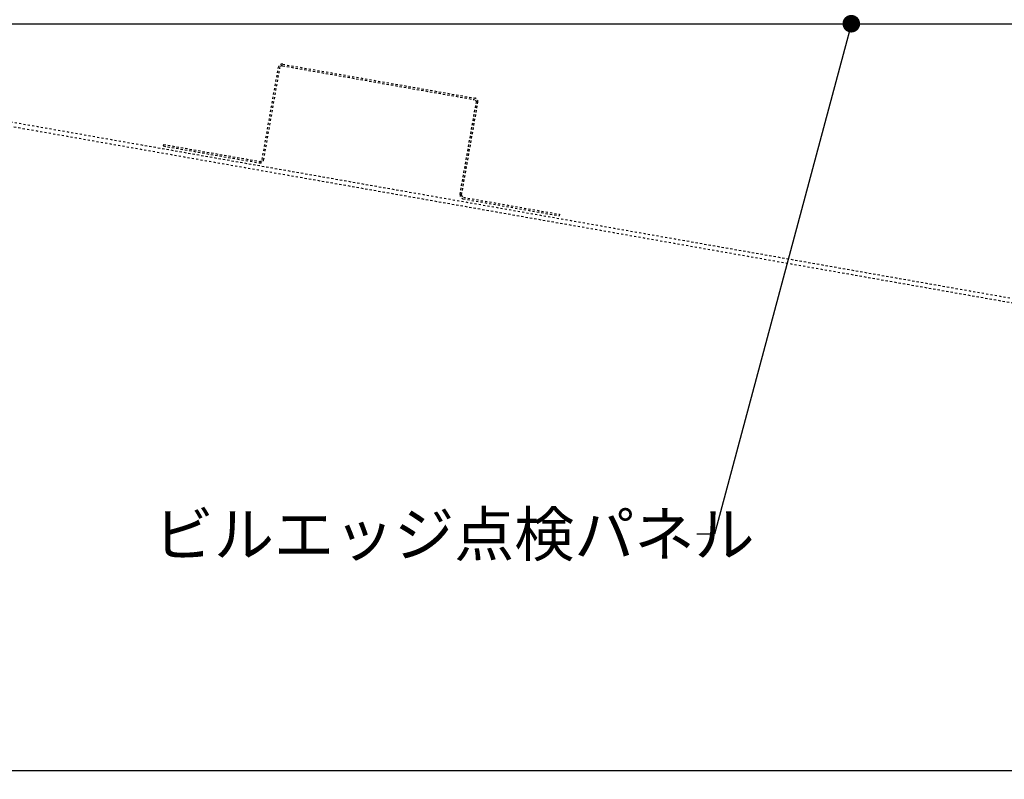
# Model space of a CAD drawing. Extents: x 13415 to 17620, y 45908 to 48878.
# Drawn here: x 14729 to 15288, y 46179 to 46611 of the extents above; entities that cross this region are included whole.
import ezdxf

# ---------------------------------------------------------------- set-up
doc = ezdxf.new("R2010")
doc.units = 0
doc.linetypes.add('DASHED1', pattern=[2.5, 1.25, -1.25])
doc.layers.get('0').update_dxf_attribs({"linetype": 'CONTINUOUS'})
doc.layers.get('DEFPOINTS').update_dxf_attribs({"linetype": 'CONTINUOUS'})
doc.layers.add('UBパネル', color=170, linetype='CONTINUOUS')
doc.layers.add('寸法', color=4, linetype='CONTINUOUS')
doc.styles.add('KCADTEXTSTANDARD', font='txt.shx', dxfattribs={"bigfont": 'bigfont.shx'})
doc.dimstyles.get("Standard").update_dxf_attribs({"dimtxt": 600, "dimasz": 300, "dimexe": 0.18, "dimexo": 0.0625, "dimgap": 50, "dimtad": 1, "dimzin": 0, "dimblk": 'OPEN30', "dimcen": 0.09, "dimazin": 3, "dimtfac": 1, "dimtofl": 0, "dimtmove": 0, "dimatfit": 3})

# ---------------------------------------------------------------- blocks, each defined once
blk = doc.blocks.new('_DOT')
at = {"color": 0, "linetype": 'BYBLOCK'}
blk.add_line((-0.5, 0), (-1, 0), dxfattribs=at)
at = {"color": 0, "linetype": 'BYBLOCK', "const_width": 0.5}
blk.add_lwpolyline([(-0.25, 0, 1), (0.25, 0, 1)], format="xyb", close=True, dxfattribs=at)
blk = doc.blocks.new('*U227')
at = {"layer": '寸法'}
blk.add_lwpolyline([(15198.23, 46598.75), (15123.12, 46318.44), (15113.12, 46318.44)], dxfattribs=at)
at = {"layer": '寸法', "xscale": 10, "yscale": 10, "zscale": 10, "rotation": 75.00000000001067}
blk.add_blockref('_DOT', (15200.82, 46608.41), dxfattribs=at)
blk = doc.blocks.new('*U228')
at = {"layer": '寸法', "style": 'KCADTEXTSTANDARD'}
blk.add_text('ビルエッジ点検パネル', height=25, dxfattribs=at).set_placement((14804.79, 46305.94))
blk = doc.blocks.new('_OPEN30')
at = {"color": 0, "linetype": 'BYBLOCK'}
for p, q in [((-1, 0.2679), (0, 0)), ((0, 0), (-1, -0.2679)), ((0, 0), (-1, 0))]:
    blk.add_line(p, q, dxfattribs=at)
blk = doc.blocks.new('*U268')
at = {"layer": '寸法', "color": 0, "style": 'KCADTEXTSTANDARD'}
blk.add_text('900', height=25, dxfattribs=at).set_placement((15484.06, 46187.25))
blk = doc.blocks.new('*D155')
at = {"layer": 'DEFPOINTS', "color": 0}
for p in [(14388.22, 46608.41), (16638.22, 46608.41), (16638.22, 46184.25)]:
    blk.add_point(p, dxfattribs=at)
at = {"layer": '寸法', "color": 0}
for p, q in [((14388.22, 46598.41), (14388.22, 46179.25)), ((16638.22, 46598.41), (16638.22, 46179.25)), ((14400.22, 46184.25), (16626.22, 46184.25))]:
    blk.add_line(p, q, dxfattribs=at)
at = {"layer": '寸法'}
blk.add_blockref('*U268', (0, 0), dxfattribs=at)
at = {"layer": '寸法', "color": 0, "xscale": 12, "yscale": 12, "zscale": 12, "rotation": 180}
blk.add_blockref('_OPEN30', (14388.22, 46184.25), dxfattribs=at)
at = {"layer": '寸法', "color": 0, "xscale": 12, "yscale": 12, "zscale": 12}
blk.add_blockref('_OPEN30', (16638.22, 46184.25), dxfattribs=at)

msp = doc.modelspace()

# ---------------------------------------------------------------- linework, layer by layer
at = {"layer": 'UBパネル', "color": 0, "linetype": 'DASHED1'}
for p, q in [((14395.905, 46610.489), (16586.117, 46224.296)), ((14395.471, 46608.027), (16585.683, 46221.834)), ((14866.287, 46531.229), (14875.534, 46583.67)), ((14867.149, 46531.077), (14876.395, 46583.518)), ((14877.843, 46584.532), (14986.911, 46565.301)), ((14877.995, 46585.394), (14987.063, 46566.163)), ((14978.678, 46511.412), (14987.925, 46563.853)), ((14979.54, 46511.26), (14988.786, 46563.701)), ((14810.305, 46539.831), (14810.153, 46538.97)), ((14810.153, 46538.97), (14864.687, 46529.354)), ((14810.305, 46539.831), (14864.839, 46530.215)), ((14980.554, 46509.812), (15035.087, 46500.196)), ((14980.402, 46508.95), (15034.935, 46499.334)), ((15035.087, 46500.196), (15034.935, 46499.334))]:
    msp.add_line(p, q, dxfattribs=at)
at = {"layer": 'UBパネル', "color": 0}
msp.add_line((14401.223, 46608.41), (16625.223, 46608.41), dxfattribs=at)
at = {"layer": 'UBパネル', "color": 0, "linetype": 'DASHED1'}
for centre, radius, start, end in [((14877.626, 46583.301), 2.125, 80, 170), ((14877.626, 46583.301), 1.25, 80, 170), ((14986.694, 46564.07), 2.125, 350, 80), ((14986.694, 46564.07), 1.25, 350, 80), ((14865.056, 46531.446), 2.125, 260, 350), ((14865.056, 46531.446), 1.25, 260, 350), ((14980.771, 46511.043), 2.125, 170, 260), ((14980.771, 46511.043), 1.25, 170, 260)]:
    msp.add_arc(centre, radius, start, end, dxfattribs=at)

# ---------------------------------------------------------------- block references
at = {"layer": '寸法'}
for name in ['*U227', '*U228']:
    msp.add_blockref(name, (0, 0), dxfattribs=at)

# ---------------------------------------------------------------- dimensions: what is measured, and where the dimension line sits
dim = msp.add_linear_dim(base=(16638.223, 46184.251), p1=(14388.223, 46608.41), p2=(16638.223, 46608.41), dimstyle='Standard', override={"dimlfac": 0.4}, dxfattribs=at)
dim.commit()
dim.dimension.update_dxf_attribs({"geometry": '*D155', "text_midpoint": (15513.223, 46199.751)})

doc.saveas('drawing.dxf')
